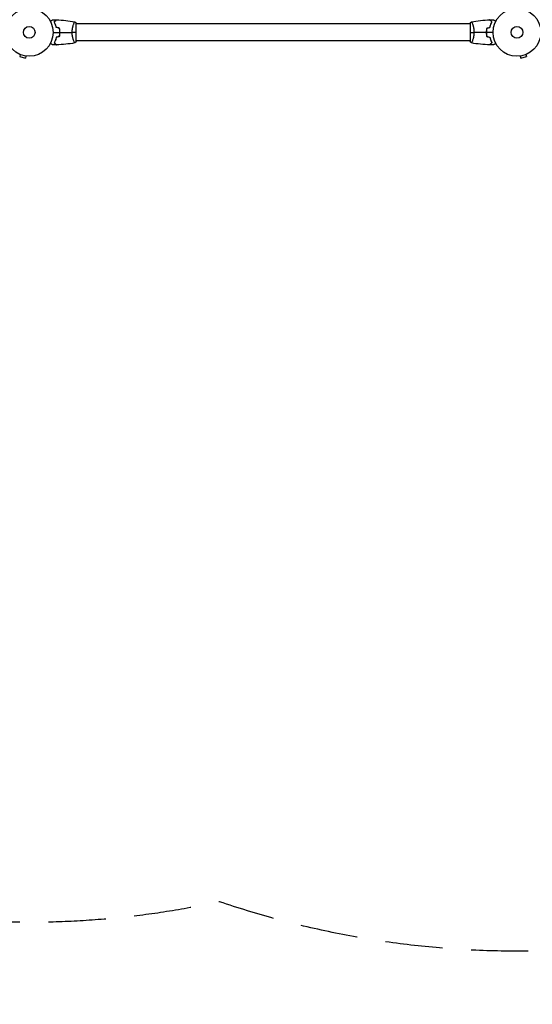
# Model space of a CAD drawing. Units: millimetres. Extents: x -3123 to 4205, y -2156 to 4320.
# Drawn here: x -21 to 1116, y -2156 to 28 of the extents above; entities that cross this region are included whole.
import ezdxf

# ---------------------------------------------------------------- set-up
doc = ezdxf.new("R2010")
doc.units = ezdxf.units.MM
doc.header["$LTSCALE"] = 20
doc.linetypes.add('HIDDEN', pattern=[9.525, 6.35, -3.175])
doc.layers.add('2d', color=230, linetype='Continuous')
doc.layers.add('AS-Safetyzone', color=5, linetype='HIDDEN')

msp = doc.modelspace()

# ---------------------------------------------------------------- linework, layer by layer
at = {"layer": '2d'}
for p, q in [((98.8, 19), (98.8, 19)), ((104, -19.5), (104, 19.5)), ((978, 19), (104, 19)), ((978, 19.5), (978, -19.5)), ((983.2, 19), (983.2, 19)), ((98.8, -19), (98.8, -19)), ((978, -19), (104, -19)), ((983.2, -19), (983.2, -19)), ((-19.9, -49.1), (-21.1, -53.8)), ((-21.1, -53.8), (-8.6, -57.1)), ((-7.3, -52.5), (-8.6, -57.1)), ((-5.9, -52.7), (-5.8, -52.7)), ((-5.8, -52.7), (-5.8, -52.7)), ((1087.8, -52.7), (1087.9, -52.7)), ((1087.8, -52.7), (1087.8, -52.7)), ((1089.3, -52.5), (1090.6, -57.1)), ((1090.6, -57.1), (1103.1, -53.8)), ((1101.9, -49.1), (1103.1, -53.8)), ((1103.2, -48.6), (1103.3, -48.5)), ((1103.3, -48.5), (1103.3, -48.5))]:
    msp.add_line(p, q, dxfattribs=at)
for centre, radius in [((0, 0), 53), ((1082, 0), 53), ((0, 0), 13), ((1082, 0), 13)]:
    msp.add_circle(centre, radius, dxfattribs=at)
for points, knots in [([(46.8, 24.8), (47, 24.9), (47.2, 25), (48.1, 25.5), (48.8, 25.9), (49.7, 26.5), (50, 26.6), (50.5, 27), (50.8, 27.1), (51.2, 27.4), (51.4, 27.5), (51.8, 27.7), (51.9, 27.8), (52.2, 27.9), (52.3, 27.9), (52.3, 28), (52.3, 28), (52.3, 28), (52.3, 28), (52.4, 28), (52.4, 28), (52.4, 28), (52.4, 28), (52.4, 28)], [0.00292307, 0.00292307, 0.00292307, 0.00292307, 0.00379004, 0.00379004, 0.00758008, 0.00758008, 0.0094751, 0.0094751, 0.01137012, 0.01137012, 0.01326514, 0.01326514, 0.01516016, 0.01516016, 0.01705518, 0.01705518, 0.01800269, 0.01800269, 0.0189502, 0.0189502, 0.02274024, 0.02274024, 0.02935902, 0.02935902, 0.02935902, 0.02935902]), ([(55.5, 23), (56.1, 23.6), (56.6, 24.1), (57.5, 25), (57.9, 25.5), (58.5, 26.1), (58.7, 26.2), (59, 26.6), (59.2, 26.7), (59.6, 27.2), (59.8, 27.4), (60.1, 27.6), (60.1, 27.7), (60.2, 27.7), (60.2, 27.7), (60.2, 27.8), (60.2, 27.8), (60.3, 27.8), (60.3, 27.8), (60.3, 27.8), (60.3, 27.8), (60.3, 27.8), (60.3, 27.8), (60.3, 27.8)], [0, 0, 0, 0, 0.0035063, 0.0035063, 0.0070126, 0.0070126, 0.00876575, 0.00876575, 0.0105189, 0.0105189, 0.0140252, 0.0140252, 0.01577835, 0.01577835, 0.01665493, 0.01665493, 0.0175315, 0.0175315, 0.02103781, 0.02103781, 0.02454411, 0.02454411, 0.0274484, 0.0274484, 0.0274484, 0.0274484]), ([(60, 10.9), (59.7, 12.2), (59.4, 13.3), (58.7, 15.6), (58.3, 16.7), (57.8, 18.2), (57.6, 18.7), (57.2, 19.6), (56.9, 20.1), (56.3, 21.4), (55.9, 22.3), (55.5, 23)], [0, 0, 0, 0, 0.00404294, 0.00404294, 0.00808588, 0.00808588, 0.01010735, 0.01010735, 0.01212882, 0.01212882, 0.01617176, 0.01617176, 0.01617176, 0.01617176]), ([(55.8, 23), (56.3, 23.6), (56.8, 24.1), (57.8, 25), (58.2, 25.4), (58.8, 26), (59, 26.2), (59.3, 26.6), (59.5, 26.7), (59.9, 27.1), (60.1, 27.4), (60.3, 27.6), (60.4, 27.6), (60.5, 27.7), (60.5, 27.8), (60.5, 27.8), (60.5, 27.8), (60.6, 27.8), (60.6, 27.8), (60.6, 27.8), (60.6, 27.8), (60.6, 27.8)], [0, 0, 0, 0, 0.00350666, 0.00350666, 0.00701332, 0.00701332, 0.00876665, 0.00876665, 0.01051997, 0.01051997, 0.01402663, 0.01402663, 0.01577996, 0.01577996, 0.01753329, 0.01753329, 0.02103995, 0.02103995, 0.02454661, 0.02454661, 0.02744921, 0.02744921, 0.02744921, 0.02744921]), ([(60.2, 11.1), (59.9, 12.3), (59.6, 13.5), (58.9, 15.7), (58.5, 16.7), (57.8, 18.7), (57.4, 19.6), (56.6, 21.4), (56.1, 22.2), (55.8, 23)], [0, 0, 0, 0, 0.00398181, 0.00398181, 0.00796362, 0.00796362, 0.01194542, 0.01194542, 0.01592723, 0.01592723, 0.01592723, 0.01592723]), ([(95.3, 0), (95.3, 0.9), (95.3, 1.7), (95.4, 3.4), (95.4, 4.2), (95.6, 5.5), (95.6, 5.9), (95.7, 6.7), (95.8, 7.1), (96, 8.3), (96.1, 9.1), (96.4, 10.6), (96.6, 11.3), (96.9, 12.7), (97.1, 13.4), (97.6, 15.4), (98, 16.6), (98.5, 18.2), (98.7, 18.7), (99.1, 19.7), (99.2, 20.1), (99.7, 21.3), (100, 21.9), (100.4, 22.7), (100.5, 22.9), (100.7, 23.2), (100.7, 23.3), (100.8, 23.4), (100.9, 23.5), (100.9, 23.5), (100.9, 23.5), (101, 23.5), (101, 23.5), (101, 23.5), (101, 23.5), (101, 23.5)], [0.16356818, 0.16356818, 0.16356818, 0.16356818, 0.1661247, 0.1661247, 0.16868122, 0.16868122, 0.16995948, 0.16995948, 0.17123774, 0.17123774, 0.17379425, 0.17379425, 0.17635077, 0.17635077, 0.17890729, 0.17890729, 0.18402032, 0.18402032, 0.18657684, 0.18657684, 0.18913336, 0.18913336, 0.19424639, 0.19424639, 0.19680291, 0.19680291, 0.19935943, 0.19935943, 0.20063769, 0.20063769, 0.20191595, 0.20191595, 0.20447247, 0.20447247, 0.20490292, 0.20490292, 0.20490292, 0.20490292]), ([(981, 23.5), (981, 23.5), (981, 23.5), (981, 23.5), (981, 23.5), (981.1, 23.5), (981.1, 23.5), (981.1, 23.5), (981.2, 23.4), (981.3, 23.2), (981.5, 22.9), (981.9, 22.2), (982, 21.9), (982.3, 21.2), (982.5, 20.9), (983, 19.7), (983.3, 18.7), (983.8, 17.4), (983.9, 17.1), (984, 16.5), (984.1, 16.2), (984.4, 15.3), (984.6, 14.7), (984.9, 13.4), (985.1, 12.7), (985.4, 11.7), (985.4, 11.3), (985.6, 10.6), (985.7, 10.2), (986, 8.3), (986.3, 6.8), (986.5, 4.3), (986.6, 3.4), (986.7, 1.7), (986.7, 0.9), (986.7, 0)], [0.12220864, 0.12220864, 0.12220864, 0.12220864, 0.12268837, 0.12268837, 0.12524335, 0.12524335, 0.12652085, 0.12652085, 0.12779834, 0.12779834, 0.13290832, 0.13290832, 0.13546331, 0.13546331, 0.1380183, 0.1380183, 0.14312827, 0.14312827, 0.14440577, 0.14440577, 0.14568326, 0.14568326, 0.14823825, 0.14823825, 0.15079324, 0.15079324, 0.15207073, 0.15207073, 0.15334823, 0.15334823, 0.15845821, 0.15845821, 0.16101319, 0.16101319, 0.16356818, 0.16356818, 0.16356818, 0.16356818]), ([(1026.2, 23), (1025.7, 23.6), (1025.2, 24.1), (1024.2, 25), (1023.8, 25.4), (1023.2, 26), (1023, 26.2), (1022.7, 26.6), (1022.5, 26.7), (1022.1, 27.1), (1021.9, 27.4), (1021.7, 27.6), (1021.6, 27.6), (1021.5, 27.7), (1021.5, 27.8), (1021.5, 27.8), (1021.5, 27.8), (1021.4, 27.8), (1021.4, 27.8), (1021.4, 27.8), (1021.4, 27.8), (1021.4, 27.8)], [0, 0, 0, 0, 0.00350666, 0.00350666, 0.00701332, 0.00701332, 0.00876665, 0.00876665, 0.01051997, 0.01051997, 0.01402663, 0.01402663, 0.01577996, 0.01577996, 0.01753329, 0.01753329, 0.02103995, 0.02103995, 0.02454661, 0.02454661, 0.02744921, 0.02744921, 0.02744921, 0.02744921]), ([(1026.5, 23), (1025.9, 23.6), (1025.4, 24.1), (1024.5, 25), (1024.1, 25.5), (1023.5, 26.1), (1023.3, 26.2), (1023, 26.6), (1022.8, 26.7), (1022.4, 27.2), (1022.2, 27.4), (1021.9, 27.6), (1021.9, 27.7), (1021.8, 27.7), (1021.8, 27.7), (1021.8, 27.8), (1021.8, 27.8), (1021.7, 27.8), (1021.7, 27.8), (1021.7, 27.8), (1021.7, 27.8), (1021.7, 27.8), (1021.7, 27.8), (1021.7, 27.8)], [0, 0, 0, 0, 0.0035063, 0.0035063, 0.0070126, 0.0070126, 0.00876575, 0.00876575, 0.0105189, 0.0105189, 0.0140252, 0.0140252, 0.01577835, 0.01577835, 0.01665493, 0.01665493, 0.0175315, 0.0175315, 0.02103781, 0.02103781, 0.02454411, 0.02454411, 0.0274484, 0.0274484, 0.0274484, 0.0274484]), ([(1021.8, 11.1), (1022.1, 12.3), (1022.4, 13.5), (1023.1, 15.7), (1023.5, 16.7), (1024.2, 18.7), (1024.6, 19.6), (1025.4, 21.4), (1025.9, 22.2), (1026.2, 23)], [0, 0, 0, 0, 0.00398181, 0.00398181, 0.00796362, 0.00796362, 0.01194542, 0.01194542, 0.01592723, 0.01592723, 0.01592723, 0.01592723]), ([(1022, 10.9), (1022.3, 12.2), (1022.6, 13.3), (1023.3, 15.6), (1023.7, 16.7), (1024.2, 18.2), (1024.4, 18.7), (1024.8, 19.6), (1025.1, 20.1), (1025.7, 21.4), (1026.1, 22.3), (1026.5, 23)], [0, 0, 0, 0, 0.00404294, 0.00404294, 0.00808588, 0.00808588, 0.01010735, 0.01010735, 0.01212882, 0.01212882, 0.01617176, 0.01617176, 0.01617176, 0.01617176]), ([(1029.6, 28), (1029.6, 28), (1029.6, 28), (1029.6, 28), (1029.6, 28), (1029.7, 28), (1029.7, 28), (1029.7, 28), (1029.7, 28), (1029.8, 27.9), (1029.9, 27.9), (1030.2, 27.7), (1030.6, 27.5), (1031.2, 27.1), (1031.5, 26.9), (1032, 26.6), (1032.3, 26.4), (1033.3, 25.9), (1033.9, 25.5), (1034.8, 25), (1035, 24.9), (1035.2, 24.8)], [0.03093242, 0.03093242, 0.03093242, 0.03093242, 0.03756195, 0.03756195, 0.04131815, 0.04131815, 0.04225719, 0.04225719, 0.04319624, 0.04319624, 0.04507434, 0.04507434, 0.04883054, 0.04883054, 0.05070863, 0.05070863, 0.05258673, 0.05258673, 0.05634293, 0.05634293, 0.05718798, 0.05718798, 0.05718798, 0.05718798]), ([(67.8, 0), (67.8, 1.5), (67.8, 3.1), (67.6, 5.3), (67.5, 6.1), (67.3, 7.6), (67.1, 8.3), (67, 9.1)], [0.009233803, 0.009233803, 0.009233803, 0.009233803, 0.013850802, 0.013850802, 0.016159301, 0.016159301, 0.0184678, 0.0184678, 0.0184678, 0.0184678]), ([(67, -9.1), (67.3, -7.6), (67.5, -6.1), (67.7, -3.9), (67.7, -3.1), (67.8, -1.6), (67.8, -0.8), (67.8, 0)], [0, 0, 0, 0, 0.004616902, 0.004616902, 0.006925353, 0.006925353, 0.009233803, 0.009233803, 0.009233803, 0.009233803]), ([(68, 0), (68, 1.6), (68, 3.1), (67.7, 5.4), (67.7, 6.2), (67.4, 7.7), (67.3, 8.5), (67.2, 9.2)], [0.009405818, 0.009405818, 0.009405818, 0.009405818, 0.01410835, 0.01410835, 0.016459616, 0.016459616, 0.018810883, 0.018810883, 0.018810883, 0.018810883]), ([(67.2, -9.2), (67.5, -7.7), (67.7, -6.2), (67.9, -3.9), (67.9, -3.2), (68, -1.6), (68, -0.8), (68, 0)], [0, 0, 0, 0, 0.004702909, 0.004702909, 0.007054363, 0.007054363, 0.009405818, 0.009405818, 0.009405818, 0.009405818]), ([(986.7, 0), (986.7, -0.9), (986.7, -1.7), (986.6, -3.4), (986.6, -4.2), (986.4, -5.5), (986.4, -5.9), (986.3, -6.7), (986.2, -7.1), (986, -8.3), (985.9, -9.1), (985.6, -10.6), (985.4, -11.3), (985.1, -12.7), (984.9, -13.4), (984.4, -15.4), (984, -16.6), (983.5, -18.2), (983.3, -18.7), (982.9, -19.7), (982.8, -20.1), (982.3, -21.3), (982, -21.9), (981.6, -22.7), (981.5, -22.9), (981.3, -23.2), (981.3, -23.3), (981.2, -23.4), (981.1, -23.5), (981.1, -23.5), (981.1, -23.5), (981, -23.5), (981, -23.5), (981, -23.5), (981, -23.5), (981, -23.5)], [0.16356818, 0.16356818, 0.16356818, 0.16356818, 0.1661247, 0.1661247, 0.16868122, 0.16868122, 0.16995948, 0.16995948, 0.17123774, 0.17123774, 0.17379425, 0.17379425, 0.17635077, 0.17635077, 0.17890729, 0.17890729, 0.18402032, 0.18402032, 0.18657684, 0.18657684, 0.18913336, 0.18913336, 0.19424639, 0.19424639, 0.19680291, 0.19680291, 0.19935943, 0.19935943, 0.20063769, 0.20063769, 0.20191595, 0.20191595, 0.20447247, 0.20447247, 0.20490292, 0.20490292, 0.20490292, 0.20490292]), ([(1014.8, 9.2), (1014.5, 7.7), (1014.3, 6.2), (1014.1, 3.9), (1014.1, 3.2), (1014, 1.6), (1014, 0.8), (1014, 0)], [0, 0, 0, 0, 0.004702909, 0.004702909, 0.007054363, 0.007054363, 0.009405818, 0.009405818, 0.009405818, 0.009405818]), ([(1014, 0), (1014, -1.6), (1014, -3.1), (1014.3, -5.4), (1014.3, -6.2), (1014.6, -7.7), (1014.7, -8.5), (1014.8, -9.2)], [0.009405818, 0.009405818, 0.009405818, 0.009405818, 0.01410835, 0.01410835, 0.016459616, 0.016459616, 0.018810883, 0.018810883, 0.018810883, 0.018810883]), ([(1015, 9.1), (1014.7, 7.6), (1014.5, 6.1), (1014.3, 3.9), (1014.3, 3.1), (1014.2, 1.6), (1014.2, 0.8), (1014.2, 0)], [0, 0, 0, 0, 0.004616902, 0.004616902, 0.006925353, 0.006925353, 0.009233803, 0.009233803, 0.009233803, 0.009233803]), ([(1014.2, 0), (1014.2, -1.5), (1014.2, -3.1), (1014.4, -5.3), (1014.5, -6.1), (1014.7, -7.6), (1014.9, -8.3), (1015, -9.1)], [0.009233803, 0.009233803, 0.009233803, 0.009233803, 0.013850802, 0.013850802, 0.016159301, 0.016159301, 0.0184678, 0.0184678, 0.0184678, 0.0184678]), ([(60, -10.9), (59.7, -12.2), (59.4, -13.3), (58.7, -15.6), (58.3, -16.7), (57.8, -18.2), (57.6, -18.7), (57.2, -19.6), (56.9, -20.1), (56.3, -21.4), (55.9, -22.3), (55.5, -23)], [0, 0, 0, 0, 0.00404294, 0.00404294, 0.00808588, 0.00808588, 0.01010735, 0.01010735, 0.01212882, 0.01212882, 0.01617176, 0.01617176, 0.01617176, 0.01617176]), ([(60.2, -11.1), (59.9, -12.3), (59.6, -13.5), (58.9, -15.7), (58.5, -16.7), (57.8, -18.7), (57.4, -19.6), (56.6, -21.4), (56.1, -22.2), (55.8, -23)], [0, 0, 0, 0, 0.00398181, 0.00398181, 0.00796362, 0.00796362, 0.01194542, 0.01194542, 0.01592723, 0.01592723, 0.01592723, 0.01592723]), ([(101, -23.5), (101, -23.5), (101, -23.5), (101, -23.5), (101, -23.5), (100.9, -23.5), (100.9, -23.5), (100.9, -23.5), (100.8, -23.4), (100.7, -23.2), (100.5, -22.9), (100.1, -22.2), (100, -21.9), (99.7, -21.2), (99.5, -20.9), (99, -19.7), (98.7, -18.7), (98.2, -17.4), (98.1, -17.1), (98, -16.5), (97.9, -16.2), (97.6, -15.3), (97.4, -14.7), (97.1, -13.4), (96.9, -12.7), (96.6, -11.7), (96.6, -11.3), (96.4, -10.6), (96.3, -10.2), (96, -8.3), (95.7, -6.8), (95.5, -4.3), (95.4, -3.4), (95.3, -1.7), (95.3, -0.9), (95.3, 0)], [0.12220864, 0.12220864, 0.12220864, 0.12220864, 0.12268837, 0.12268837, 0.12524335, 0.12524335, 0.12652085, 0.12652085, 0.12779834, 0.12779834, 0.13290832, 0.13290832, 0.13546331, 0.13546331, 0.1380183, 0.1380183, 0.14312827, 0.14312827, 0.14440577, 0.14440577, 0.14568326, 0.14568326, 0.14823825, 0.14823825, 0.15079324, 0.15079324, 0.15207073, 0.15207073, 0.15334823, 0.15334823, 0.15845821, 0.15845821, 0.16101319, 0.16101319, 0.16356818, 0.16356818, 0.16356818, 0.16356818]), ([(1021.8, -11.1), (1022.1, -12.3), (1022.4, -13.5), (1023.1, -15.7), (1023.5, -16.7), (1024.2, -18.7), (1024.6, -19.6), (1025.4, -21.4), (1025.9, -22.2), (1026.2, -23)], [0, 0, 0, 0, 0.00398181, 0.00398181, 0.00796362, 0.00796362, 0.01194542, 0.01194542, 0.01592723, 0.01592723, 0.01592723, 0.01592723]), ([(1022, -10.9), (1022.3, -12.2), (1022.6, -13.3), (1023.3, -15.6), (1023.7, -16.7), (1024.2, -18.2), (1024.4, -18.7), (1024.8, -19.6), (1025.1, -20.1), (1025.7, -21.4), (1026.1, -22.3), (1026.5, -23)], [0, 0, 0, 0, 0.00404294, 0.00404294, 0.00808588, 0.00808588, 0.01010735, 0.01010735, 0.01212882, 0.01212882, 0.01617176, 0.01617176, 0.01617176, 0.01617176]), ([(52.4, -28), (52.4, -28), (52.4, -28), (52.4, -28), (52.4, -28), (52.3, -28), (52.3, -28), (52.3, -28), (52.3, -28), (52.2, -27.9), (52.1, -27.9), (51.8, -27.7), (51.4, -27.5), (50.8, -27.1), (50.5, -26.9), (50, -26.6), (49.7, -26.4), (48.7, -25.9), (48.1, -25.5), (47.2, -25), (47, -24.9), (46.8, -24.8)], [0.03093242, 0.03093242, 0.03093242, 0.03093242, 0.03756195, 0.03756195, 0.04131815, 0.04131815, 0.04225719, 0.04225719, 0.04319624, 0.04319624, 0.04507434, 0.04507434, 0.04883054, 0.04883054, 0.05070863, 0.05070863, 0.05258673, 0.05258673, 0.05634293, 0.05634293, 0.05718798, 0.05718798, 0.05718798, 0.05718798]), ([(55.5, -23), (56.1, -23.6), (56.6, -24.1), (57.5, -25), (57.9, -25.5), (58.5, -26.1), (58.7, -26.2), (59, -26.6), (59.2, -26.7), (59.6, -27.2), (59.8, -27.4), (60.1, -27.6), (60.1, -27.7), (60.2, -27.7), (60.2, -27.7), (60.2, -27.8), (60.2, -27.8), (60.3, -27.8), (60.3, -27.8), (60.3, -27.8), (60.3, -27.8), (60.3, -27.8), (60.3, -27.8), (60.3, -27.8)], [0, 0, 0, 0, 0.0035063, 0.0035063, 0.0070126, 0.0070126, 0.00876575, 0.00876575, 0.0105189, 0.0105189, 0.0140252, 0.0140252, 0.01577835, 0.01577835, 0.01665493, 0.01665493, 0.0175315, 0.0175315, 0.02103781, 0.02103781, 0.02454411, 0.02454411, 0.0274484, 0.0274484, 0.0274484, 0.0274484]), ([(55.8, -23), (56.3, -23.6), (56.8, -24.1), (57.8, -25), (58.2, -25.4), (58.8, -26), (59, -26.2), (59.3, -26.6), (59.5, -26.7), (59.9, -27.1), (60.1, -27.4), (60.3, -27.6), (60.4, -27.6), (60.5, -27.7), (60.5, -27.8), (60.5, -27.8), (60.5, -27.8), (60.6, -27.8), (60.6, -27.8), (60.6, -27.8), (60.6, -27.8), (60.6, -27.8)], [0, 0, 0, 0, 0.00350666, 0.00350666, 0.00701332, 0.00701332, 0.00876665, 0.00876665, 0.01051997, 0.01051997, 0.01402663, 0.01402663, 0.01577996, 0.01577996, 0.01753329, 0.01753329, 0.02103995, 0.02103995, 0.02454661, 0.02454661, 0.02744921, 0.02744921, 0.02744921, 0.02744921]), ([(1026.2, -23), (1025.7, -23.6), (1025.2, -24.1), (1024.2, -25), (1023.8, -25.4), (1023.2, -26), (1023, -26.2), (1022.7, -26.6), (1022.5, -26.7), (1022.1, -27.1), (1021.9, -27.4), (1021.7, -27.6), (1021.6, -27.6), (1021.5, -27.7), (1021.5, -27.8), (1021.5, -27.8), (1021.5, -27.8), (1021.4, -27.8), (1021.4, -27.8), (1021.4, -27.8), (1021.4, -27.8), (1021.4, -27.8)], [0, 0, 0, 0, 0.00350666, 0.00350666, 0.00701332, 0.00701332, 0.00876665, 0.00876665, 0.01051997, 0.01051997, 0.01402663, 0.01402663, 0.01577996, 0.01577996, 0.01753329, 0.01753329, 0.02103995, 0.02103995, 0.02454661, 0.02454661, 0.02744921, 0.02744921, 0.02744921, 0.02744921]), ([(1026.5, -23), (1025.9, -23.6), (1025.4, -24.1), (1024.5, -25), (1024.1, -25.5), (1023.5, -26.1), (1023.3, -26.2), (1023, -26.6), (1022.8, -26.7), (1022.4, -27.2), (1022.2, -27.4), (1021.9, -27.6), (1021.9, -27.7), (1021.8, -27.7), (1021.8, -27.7), (1021.8, -27.8), (1021.8, -27.8), (1021.7, -27.8), (1021.7, -27.8), (1021.7, -27.8), (1021.7, -27.8), (1021.7, -27.8), (1021.7, -27.8), (1021.7, -27.8)], [0, 0, 0, 0, 0.0035063, 0.0035063, 0.0070126, 0.0070126, 0.00876575, 0.00876575, 0.0105189, 0.0105189, 0.0140252, 0.0140252, 0.01577835, 0.01577835, 0.01665493, 0.01665493, 0.0175315, 0.0175315, 0.02103781, 0.02103781, 0.02454411, 0.02454411, 0.0274484, 0.0274484, 0.0274484, 0.0274484]), ([(1035.2, -24.8), (1035, -24.9), (1034.8, -25), (1033.9, -25.5), (1033.2, -25.9), (1032.3, -26.5), (1032, -26.6), (1031.5, -27), (1031.2, -27.1), (1030.8, -27.4), (1030.6, -27.5), (1030.2, -27.7), (1030.1, -27.8), (1029.8, -27.9), (1029.7, -27.9), (1029.7, -28), (1029.7, -28), (1029.7, -28), (1029.7, -28), (1029.6, -28), (1029.6, -28), (1029.6, -28), (1029.6, -28), (1029.6, -28)], [0.00292306, 0.00292306, 0.00292306, 0.00292306, 0.00379004, 0.00379004, 0.00758008, 0.00758008, 0.0094751, 0.0094751, 0.01137012, 0.01137012, 0.01326514, 0.01326514, 0.01516016, 0.01516016, 0.01705518, 0.01705518, 0.01800269, 0.01800269, 0.0189502, 0.0189502, 0.02274024, 0.02274024, 0.02935902, 0.02935902, 0.02935902, 0.02935902])]:
    msp.add_open_spline(points, degree=3, knots=knots, dxfattribs=at)
for points in [[(52.4, 28), (55, 28), (57.7, 27.9), (60.3, 27.8)], [(60.6, 27.8), (74.1, 27.3), (87.6, 25.9), (100.9, 23.5)], [(101, 23.5), (102, 22.3), (103.1, 20.9), (104, 19.5)], [(978, 19.5), (978.9, 20.9), (980, 22.3), (981, 23.5)], [(981.1, 23.5), (994.4, 25.9), (1007.9, 27.3), (1021.4, 27.8)], [(1021.7, 27.8), (1024.3, 27.9), (1027, 28), (1029.6, 28)], [(53, 0), (58, 0), (62.9, 0), (67.8, 0)], [(67, 9.1), (64.7, 9.7), (62.3, 10.3), (60, 10.9)], [(67.2, 9.2), (64.8, 9.8), (62.5, 10.5), (60.2, 11.1)], [(68, 0), (77.2, 0), (86.3, 0), (95.3, 0)], [(104, 0), (101.5, 0), (98.5, 0), (95.3, 0)], [(978, 0), (980.5, 0), (983.5, 0), (986.7, 0)], [(1014, 0), (1004.8, 0), (995.7, 0), (986.7, 0)], [(1029, 0), (1024, 0), (1019.1, 0), (1014.2, 0)], [(1014.8, 9.2), (1017.2, 9.8), (1019.5, 10.5), (1021.8, 11.1)], [(1015, 9.1), (1017.3, 9.7), (1019.7, 10.3), (1022, 10.9)], [(67, -9.1), (64.7, -9.7), (62.3, -10.3), (60, -10.9)], [(67.2, -9.2), (64.8, -9.8), (62.5, -10.5), (60.2, -11.1)], [(104, -19.5), (103.1, -20.9), (102, -22.3), (101, -23.5)], [(981, -23.5), (980, -22.3), (978.9, -20.9), (978, -19.5)], [(1014.8, -9.2), (1017.2, -9.8), (1019.5, -10.5), (1021.8, -11.1)], [(1015, -9.1), (1017.3, -9.7), (1019.7, -10.3), (1022, -10.9)], [(60.3, -27.8), (57.7, -27.9), (55, -28), (52.4, -28)], [(100.9, -23.5), (87.6, -25.9), (74.1, -27.3), (60.6, -27.8)], [(1021.4, -27.8), (1007.9, -27.3), (994.4, -25.9), (981.1, -23.5)], [(1029.6, -28), (1027, -28), (1024.3, -27.9), (1021.7, -27.8)]]:
    msp.add_open_spline(points, degree=3, dxfattribs=at)
at = {"layer": 'AS-Safetyzone', "flags": 128}
msp.add_lwpolyline([(-2082.4, 3942.8, -0.182077), (-1082, 4319.6, -0.109276), (-442.4, 4178.1), (-328.7, 4178.1, -0.124094), (665.3, 4093.3, -0.05323), (1082, 4137.8, -0.05323), (1498.7, 4093.3, -0.558062), (4186.7, 1893), (4186.7, 271, -0.307022), (3164.6, -1778.7, -0.182117), (2164, -2155.6, -0.112458), (1507.2, -2006), (1440.6, -2006, -0.127315), (422.4, -1928.1, -0.053965), (0, -1973.8, -0.05323), (-416.7, -1929.3, -0.083208), (-1082, -2040.8, -0.462433), (-3096.2, 328.7), (-3096.2, 1834.7, -0.040544), (-3122.9, 2164, -0.270984)], format="xyb", close=True, dxfattribs=at)

doc.saveas('drawing.dxf')
